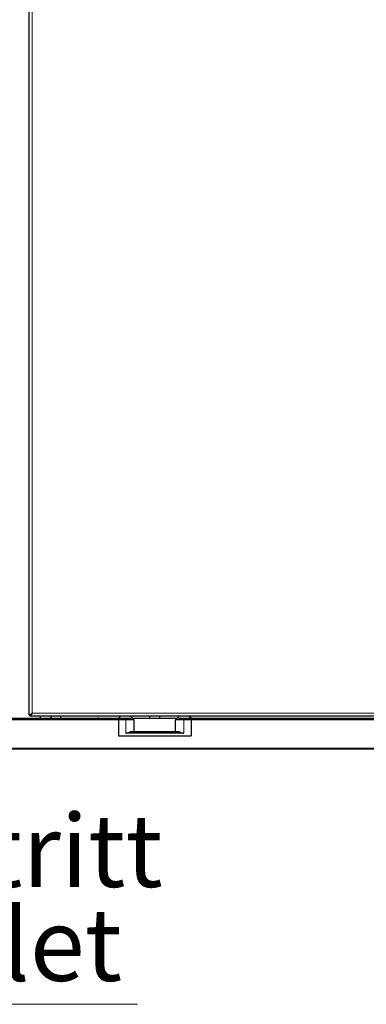
# Model space of a CAD drawing. Units: millimetres. Extents: x 0 to 210, y 0 to 297.
# Drawn here: x 66 to 83, y 193 to 240 of the extents above; entities that cross this region are included whole.
import ezdxf

# ---------------------------------------------------------------- set-up
doc = ezdxf.new("R2010")
doc.units = ezdxf.units.MM
doc.styles.add('SLDTEXTSTYLE0', font='TXT', dxfattribs={"width": 0.75})

# ---------------------------------------------------------------- blocks, each defined once
blk = doc.blocks.new('SW_NOTE_0')
at = {"color": 0, "linetype": 'Continuous', "lineweight": 0}
blk.add_line((28.294, 0), (0, 0), dxfattribs=at)
at = {"color": 0, "linetype": 'Continuous', "lineweight": 0, "char_height": 3.5, "attachment_point": 1, "style": 'SLDTEXTSTYLE0'}
for s, insert in [('Kabelaustritt', (0.392, 9.153)), ('Cable outlet', (0.392, 4.627))]:
    blk.add_mtext(s, dxfattribs=dict(at, insert=insert))

msp = doc.modelspace()

# ---------------------------------------------------------------- linework, layer by layer
at = {"color": 7, "linetype": 'Continuous', "lineweight": 25}
for p, q in [((66.52355, 206.86495), (66.52355, 281.22288)), ((66.52355, 206.86495), (66.66355, 206.96141)), ((66.52355, 206.86495), (66.56355, 206.86495)), ((66.56355, 206.86495), (66.66355, 206.96141)), ((66.66355, 206.96141), (66.56708, 206.82141)), ((66.66355, 206.96141), (66.56708, 206.86141)), ((66.56708, 206.82141), (66.56708, 206.86141)), ((96.39001, 206.82141), (66.56708, 206.82141)), ((67.05937, 206.82141), (67.05937, 206.72141)), ((67.57937, 206.82141), (67.57937, 206.72141)), ((68.02937, 206.82141), (68.02937, 206.72141)), ((70.92937, 206.82141), (70.82937, 206.72141)), ((71.48681, 206.73897), (71.40437, 206.82141)), ((72.32355, 206.82141), (72.32355, 206.72141)), ((72.82355, 206.72141), (72.82355, 206.82141)), ((73.75437, 206.82141), (73.67193, 206.73897)), ((74.32937, 206.72141), (74.22937, 206.82141)), ((61.30937, 206.72141), (70.82937, 206.72141)), ((70.82937, 206.64641), (61.30937, 206.64641)), ((69.81937, 206.76341), (69.81937, 206.72141)), ((70.82937, 206.72141), (71.17937, 206.72141)), ((70.82937, 206.64641), (70.82937, 206.72141)), ((71.17937, 206.64641), (70.82937, 206.64641)), ((70.82937, 206.64641), (70.82937, 205.87141)), ((71.57937, 206.64641), (71.17937, 206.64641)), ((71.48681, 206.73897), (71.57937, 206.64641)), ((71.50437, 206.72141), (73.65437, 206.72141)), ((71.57937, 206.64641), (71.57937, 206.07141)), ((73.57937, 206.64641), (73.67193, 206.73897)), ((73.57937, 206.07141), (73.57937, 206.64641)), ((73.97937, 206.64641), (73.57937, 206.64641)), ((73.97937, 206.72141), (74.32937, 206.72141)), ((74.32937, 206.64641), (73.97937, 206.64641)), ((74.32937, 206.72141), (74.32937, 206.64641)), ((74.32937, 206.72141), (99.71437, 206.72141)), ((74.32937, 206.64641), (74.32937, 205.87141)), ((99.71437, 206.64641), (74.32937, 206.64641)), ((70.82937, 205.87141), (74.32937, 205.87141)), ((73.97937, 205.99641), (71.17937, 205.99641)), ((71.41256, 206.07141), (73.74619, 206.07141)), ((32.42437, 205.27141), (99.71437, 205.27141)), ((99.71437, 205.22141), (32.42437, 205.22141))]:
    msp.add_line(p, q, dxfattribs=at)
at = {"color": 8, "linetype": 'Continuous', "lineweight": 18}
for p, q in [((66.66355, 206.96141), (66.66355, 281.12641)), ((96.29355, 206.96141), (66.66355, 206.96141)), ((67.05437, 206.72141), (67.05437, 206.82141)), ((67.07437, 206.82141), (67.07437, 206.72141)), ((67.56437, 206.82141), (67.56437, 206.72141)), ((67.58437, 206.82141), (67.58437, 206.72141)), ((71.17937, 206.72141), (71.17937, 206.64641)), ((71.17937, 205.99641), (71.17937, 206.64641)), ((73.97937, 206.64641), (73.97937, 206.72141)), ((73.97937, 206.64641), (73.97937, 205.99641))]:
    msp.add_line(p, q, dxfattribs=at)
at = {"color": 7, "linetype": 'Continuous', "lineweight": 25}
for centre, start, end in [((71.17937, 206.39641), 270, 305.659088), ((73.97937, 206.39641), 234.340912, 270)]:
    msp.add_arc(centre, 0.4, start, end, dxfattribs=at)
for centre, start_param, end_param in [((71.17937, 206.73807), 4.71238898, 6.33724135), ((73.97937, 206.73807), 3.08753661, 4.71238898)]:
    msp.add_ellipse(centre, major_axis=(0.30789, 0), ratio=0.05410876, start_param=start_param, end_param=end_param, dxfattribs=at)

# ---------------------------------------------------------------- block references
at = {"color": 7, "linetype": 'Continuous', "lineweight": 0}
msp.add_blockref('SW_NOTE_0', (43.46024, 192.93638), dxfattribs=at)

doc.saveas('drawing.dxf')
